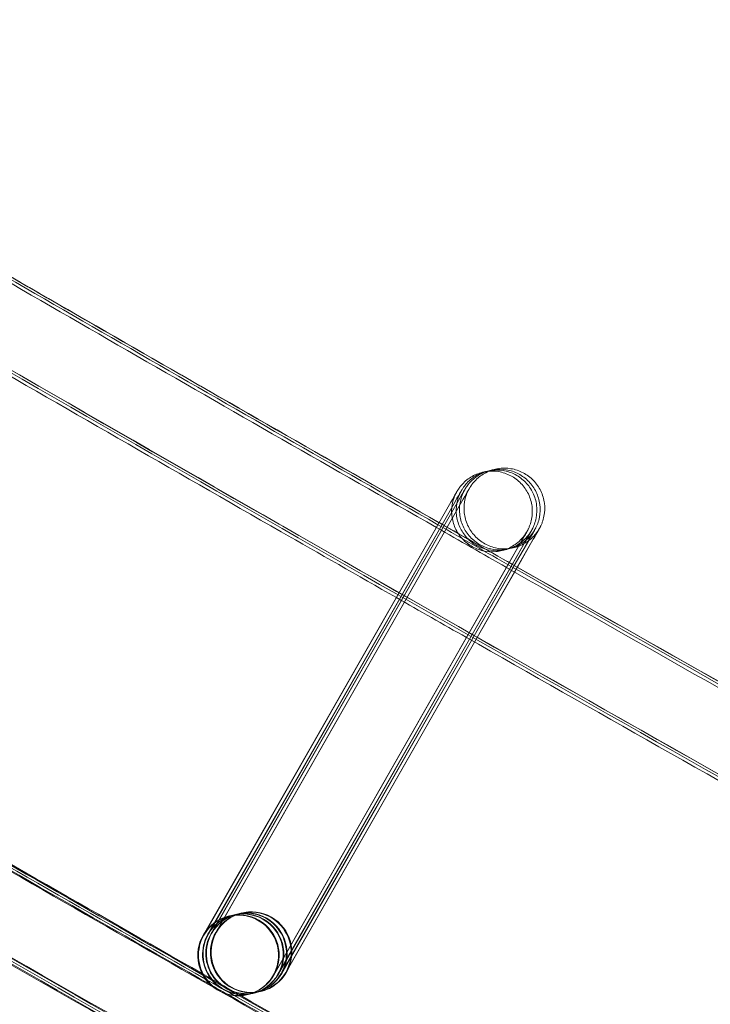
# Model space of a CAD drawing. Units: millimetres. Extents: x 923 to 18453, y 1433 to 12601.
# Drawn here: x 3535 to 3569, y 2419 to 2467 of the extents above; entities that cross this region are included whole.
import ezdxf

# ---------------------------------------------------------------- set-up
doc = ezdxf.new("R2010")
doc.units = ezdxf.units.MM

# ---------------------------------------------------------------- blocks, each defined once
blk = doc.blocks.new('A$C70eef650')
at = {"color": 0, "linetype": 'Continuous', "lineweight": 0}
for p, q in [((-7490.549, 8639.79), (-7502.792, 8618.322)), ((-7502.735, 8618.463), (-7490.55, 8639.792)), ((-7502.592, 8618.371), (-7490.323, 8639.846)), ((-7490.323, 8639.845), (-7502.565, 8618.376)), ((-7502.431, 8618.41), (-7490.163, 8639.884)), ((-7490.162, 8639.883), (-7502.405, 8618.415)), ((-7502.205, 8618.464), (-7489.936, 8639.939)), ((-7489.936, 8639.938), (-7502.178, 8618.469)), ((-7499.346, 8616.332), (-7487.077, 8637.807)), ((-7487.075, 8637.809), (-7487.788, 8636.558)), ((-7487.642, 8636.475), (-7486.85, 8637.862)), ((-7486.848, 8637.863), (-7487.561, 8636.613)), ((-7487.459, 8636.554), (-7486.69, 8637.9)), ((-7486.688, 8637.902), (-7487.401, 8636.651)), ((-7487.255, 8636.568), (-7486.463, 8637.955)), ((-7486.461, 8637.956), (-7487.25, 8636.573)), ((-7487.788, 8636.558), (-7489.769, 8633.083)), ((-7489.627, 8633.002), (-7487.642, 8636.475)), ((-7487.561, 8636.613), (-7489.622, 8632.999)), ((-7489.522, 8632.943), (-7487.459, 8636.554)), ((-7487.401, 8636.651), (-7489.517, 8632.94)), ((-7489.374, 8632.859), (-7487.255, 8636.568)), ((-7487.25, 8636.573), (-7489.369, 8632.856)), ((-7489.769, 8633.083), (-7499.317, 8616.341)), ((-7499.119, 8616.387), (-7489.627, 8633.002)), ((-7489.622, 8632.999), (-7499.091, 8616.395)), ((-7498.958, 8616.425), (-7489.522, 8632.943)), ((-7489.517, 8632.94), (-7498.93, 8616.433)), ((-7498.732, 8616.48), (-7489.374, 8632.859)), ((-7489.369, 8632.856), (-7498.703, 8616.488)), ((-7501.559, 8619.267), (-7501.549, 8619.269)), ((-7501.521, 8619.276), (-7501.322, 8619.324)), ((-7501.294, 8619.33), (-7501.162, 8619.362)), ((-7501.134, 8619.369), (-7500.935, 8619.417)), ((-7500.907, 8619.423), (-7500.897, 8619.426)), ((-7502.819, 8618.317), (-7502.735, 8618.463)), ((-7500.626, 8615.377), (-7500.615, 8615.38)), ((-7500.588, 8615.386), (-7500.389, 8615.434)), ((-7500.362, 8615.441), (-7500.228, 8615.473)), ((-7500.201, 8615.479), (-7500.002, 8615.527)), ((-7499.974, 8615.534), (-7499.967, 8615.535)), ((-7499.967, 8615.535), (-7499.964, 8615.536))]:
    blk.add_line(p, q, dxfattribs=at)
for centre, radius, start, end in [((-5284.591, 12447.056), 4059.249, 231.097157, 250.552093), ((-5279.601, 12455.98), 4819.326, 231.117627, 250.530882)]:
    blk.add_arc(centre, radius, start, end, dxfattribs=at)
for centre, major_axis, ratio, start_param, end_param in [((-7500.431, 8617.481), (0.467, -1.945), 1, -2.324901, 3.958284), ((-7500.828, 8617.386), (-1.6, -1.201), 0.999902, 1.979375, 5.120502), ((-7500.695, 8617.417), (-1.2, 1.6), 0.999902, 3.867775, 6.691763), ((-7500.668, 8617.424), (-1.6, -1.201), 0.999902, 1.979375, 5.120502), ((-7500.468, 8617.472), (-1.2, 1.6), 0.999902, 3.939528, 6.691763), ((-7500.441, 8617.478), (-1.6, -1.201), 0.999902, 1.979375, 5.120502), ((-7501.092, 8617.322), (-0.467, 1.945), 1, 0.816691357849102, 7.099876665028688), ((-7501.082, 8617.325), (-1.2, 1.6), 0.999902, 5.875072, 6.691763), ((-7501.055, 8617.331), (-1.6, -1.201), 0.999902, 1.979375, 5.120502), ((-7500.855, 8617.379), (-1.2, 1.6), 0.999902, 3.939528, 6.691763), ((-7501.082, 8617.325), (-1.2, 1.6), 0.999902, 3.550171, 5.875072), ((-7501.082, 8617.325), (-1.2, 1.6), 0.999902, 0.408578, 2.733479), ((-7501.055, 8617.331), (-1.6, -1.201), 0.999902, -1.162683, 1.155259), ((-7500.855, 8617.379), (-1.2, 1.6), 0.999902, 0.408578, 2.733479), ((-7500.828, 8617.386), (-1.6, -1.201), 0.999902, -1.162683, 1.155259), ((-7500.695, 8617.417), (-1.2, 1.6), 0.999902, 0.408578, 2.733479), ((-7500.668, 8617.424), (-1.6, -1.201), 0.999902, -1.162683, 1.155259), ((-7500.468, 8617.472), (-1.2, 1.6), 0.999902, 0.408578, 2.733479), ((-7500.441, 8617.478), (-1.6, -1.201), 0.999902, -1.162683, 1.155259), ((-7500.468, 8617.472), (-1.2, 1.6), 0.999902, 3.550171, 3.939528), ((-7500.855, 8617.379), (-1.2, 1.6), 0.999902, 3.550171, 3.939528), ((-7500.695, 8617.417), (-1.2, 1.6), 0.999902, 3.550171, 3.867775), ((-7501.082, 8617.325), (-1.2, 1.6), 0.999902, 2.733479, 3.550171), ((-7501.055, 8617.331), (-1.6, -1.201), 0.999902, 1.155259, 1.978909), ((-7500.855, 8617.379), (-1.2, 1.6), 0.999902, 2.733479, 3.550171), ((-7500.828, 8617.386), (-1.6, -1.201), 0.999902, 1.155259, 1.978909), ((-7500.695, 8617.417), (-1.2, 1.6), 0.999902, 2.733479, 3.550171), ((-7500.668, 8617.424), (-1.6, -1.201), 0.999902, 1.155259, 1.978909), ((-7500.468, 8617.472), (-1.2, 1.6), 0.999902, 2.733479, 3.550171), ((-7500.441, 8617.478), (-1.6, -1.201), 0.999902, 1.155259, 1.978909), ((-7501.055, 8617.331), (-1.6, -1.201), 0.999902, 1.978909, 1.979375), ((-7500.828, 8617.386), (-1.6, -1.201), 0.999902, 1.978909, 1.979375), ((-7500.668, 8617.424), (-1.6, -1.201), 0.999902, 1.978909, 1.979375), ((-7500.441, 8617.478), (-1.6, -1.201), 0.999902, 1.978909, 1.979375)]:
    blk.add_ellipse(centre, major_axis=major_axis, ratio=ratio, start_param=start_param, end_param=end_param, dxfattribs=at)
for points, knots in [([(-6760.259, 8301.566), (-6763.406, 8302.665), (-6766.552, 8303.768), (-6779.13, 8308.192), (-6788.552, 8311.542), (-6816.616, 8321.628), (-6835.224, 8328.457), (-6872.346, 8342.365), (-6890.861, 8349.444), (-6927.792, 8363.85), (-6946.209, 8371.177), (-6982.943, 8386.078), (-7001.261, 8393.653), (-7037.791, 8409.047), (-7056.005, 8416.867), (-7092.324, 8432.752), (-7110.431, 8440.816), (-7146.534, 8457.188), (-7164.531, 8465.495), (-7200.41, 8482.351), (-7218.293, 8490.9), (-7253.943, 8508.237), (-7271.709, 8517.025), (-7307.122, 8534.84), (-7324.769, 8543.867), (-7359.939, 8562.157), (-7377.463, 8571.421), (-7412.383, 8590.182), (-7429.781, 8599.68), (-7464.446, 8618.91), (-7481.714, 8628.641), (-7516.118, 8648.335), (-7533.253, 8658.298), (-7567.389, 8678.454), (-7584.389, 8688.646), (-7618.25, 8709.259), (-7635.111, 8719.679), (-7668.692, 8740.745), (-7685.411, 8751.392), (-7718.706, 8772.908), (-7735.281, 8783.778), (-7768.282, 8805.74), (-7784.709, 8816.833), (-7817.413, 8839.237), (-7833.689, 8850.549), (-7866.088, 8873.391), (-7882.211, 8884.922), (-7914.299, 8908.198), (-7930.266, 8919.944), (-7962.038, 8943.649), (-7977.845, 8955.609), (-8009.296, 8979.74), (-8024.94, 8991.911), (-8042.953, 9006.121), (-8045.402, 9008.057), (-8047.849, 9009.996)], [0, 0, 0, 0, 10.000006, 10.000006, 40.000179, 40.000179, 99.462951, 99.462951, 158.925054, 158.925054, 218.387157, 218.387157, 277.84926, 277.84926, 337.311363, 337.311363, 396.773466, 396.773466, 456.235569, 456.235569, 515.697672, 515.697672, 575.159775, 575.159775, 634.621878, 634.621878, 694.083981, 694.083981, 753.546084, 753.546084, 813.008187, 813.008187, 872.47029, 872.47029, 931.932393, 931.932393, 991.394496, 991.394496, 1050.856599, 1050.856599, 1110.318702, 1110.318702, 1169.780805, 1169.780805, 1229.242908, 1229.242908, 1288.705011, 1288.705011, 1348.167114, 1348.167114, 1407.629217, 1407.629217, 1467.09132, 1467.09132, 1476.457881, 1476.457881, 1476.457881, 1476.457881]), ([(-6760.237, 8301.653), (-6763.384, 8302.752), (-6766.529, 8303.855), (-6779.107, 8308.279), (-6788.529, 8311.63), (-6816.593, 8321.716), (-6835.201, 8328.546), (-6872.322, 8342.455), (-6890.836, 8349.535), (-6927.767, 8363.942), (-6946.184, 8371.27), (-6982.918, 8386.172), (-7001.235, 8393.747), (-7037.765, 8409.143), (-7055.978, 8416.964), (-7092.297, 8432.849), (-7110.404, 8440.914), (-7146.506, 8457.287), (-7164.503, 8465.595), (-7200.381, 8482.452), (-7218.265, 8491.002), (-7253.913, 8508.34), (-7271.68, 8517.129), (-7307.092, 8534.945), (-7324.738, 8543.973), (-7359.908, 8562.264), (-7377.431, 8571.528), (-7412.351, 8590.29), (-7429.749, 8599.789), (-7464.413, 8619.02), (-7481.681, 8628.752), (-7516.083, 8648.447), (-7533.219, 8658.411), (-7567.353, 8678.567), (-7584.353, 8688.76), (-7618.213, 8709.374), (-7635.075, 8719.795), (-7668.654, 8740.862), (-7685.374, 8751.509), (-7718.667, 8773.026), (-7735.242, 8783.897), (-7768.243, 8805.86), (-7784.67, 8816.953), (-7817.372, 8839.358), (-7833.648, 8850.671), (-7866.046, 8873.515), (-7882.169, 8885.045), (-7914.257, 8908.322), (-7930.223, 8920.069), (-7961.994, 8943.776), (-7977.801, 8955.736), (-8009.251, 8979.868), (-8024.895, 8992.04), (-8042.869, 9006.22), (-8045.28, 9008.126), (-8047.689, 9010.035)], [0, 0, 0, 0, 10.000006, 10.000006, 40.000179, 40.000179, 99.462951, 99.462951, 158.925054, 158.925054, 218.387157, 218.387157, 277.84926, 277.84926, 337.311363, 337.311363, 396.773466, 396.773466, 456.235569, 456.235569, 515.697672, 515.697672, 575.159775, 575.159775, 634.621878, 634.621878, 694.083981, 694.083981, 753.546084, 753.546084, 813.008187, 813.008187, 872.47029, 872.47029, 931.932393, 931.932393, 991.394496, 991.394496, 1050.856599, 1050.856599, 1110.318702, 1110.318702, 1169.780805, 1169.780805, 1229.242908, 1229.242908, 1288.705011, 1288.705011, 1348.167114, 1348.167114, 1407.629217, 1407.629217, 1467.09132, 1467.09132, 1476.311893, 1476.311893, 1476.311893, 1476.311893]), ([(-6760.421, 8301.689), (-6763.568, 8302.788), (-6766.714, 8303.891), (-6779.291, 8308.317), (-6788.713, 8311.668), (-6816.776, 8321.757), (-6835.384, 8328.589), (-6872.505, 8342.502), (-6891.019, 8349.583), (-6927.949, 8363.993), (-6946.366, 8371.323), (-6983.099, 8386.229), (-7001.415, 8393.806), (-7037.944, 8409.205), (-7056.157, 8417.027), (-7092.476, 8432.916), (-7110.582, 8440.983), (-7146.684, 8457.359), (-7164.68, 8465.669), (-7200.558, 8482.529), (-7218.44, 8491.08), (-7254.088, 8508.421), (-7271.854, 8517.212), (-7307.265, 8535.032), (-7324.912, 8544.061), (-7360.08, 8562.355), (-7377.603, 8571.621), (-7412.522, 8590.386), (-7429.919, 8599.887), (-7464.582, 8619.121), (-7481.85, 8628.855), (-7516.251, 8648.553), (-7533.386, 8658.518), (-7567.52, 8678.678), (-7584.519, 8688.872), (-7618.378, 8709.489), (-7635.239, 8719.912), (-7668.817, 8740.982), (-7685.536, 8751.631), (-7718.828, 8773.151), (-7735.402, 8784.024), (-7768.402, 8805.99), (-7784.828, 8817.084), (-7817.529, 8839.493), (-7833.805, 8850.807), (-7866.202, 8873.653), (-7882.324, 8885.186), (-7914.41, 8908.466), (-7930.375, 8920.214), (-7962.146, 8943.923), (-7977.951, 8955.885), (-8009.4, 8980.02), (-8025.043, 8992.194), (-8042.924, 9006.303), (-8045.243, 9008.136), (-8047.56, 9009.972)], [0, 0, 0, 0, 10.000006, 10.000006, 40.000179, 40.000179, 99.463979, 99.463979, 158.927109, 158.927109, 218.39024, 218.39024, 277.853371, 277.853371, 337.316502, 337.316502, 396.779633, 396.779633, 456.242763, 456.242763, 515.705894, 515.705894, 575.169025, 575.169025, 634.632156, 634.632156, 694.095287, 694.095287, 753.558417, 753.558417, 813.021548, 813.021548, 872.484679, 872.484679, 931.94781, 931.94781, 991.410941, 991.410941, 1050.874071, 1050.874071, 1110.337202, 1110.337202, 1169.800333, 1169.800333, 1229.263464, 1229.263464, 1288.726595, 1288.726595, 1348.189725, 1348.189725, 1407.652856, 1407.652856, 1467.115987, 1467.115987, 1475.984632, 1475.984632, 1475.984632, 1475.984632]), ([(-6766.648, 8277.138), (-6769.795, 8278.235), (-6772.941, 8279.337), (-6785.521, 8283.756), (-6794.945, 8287.102), (-6823.066, 8297.194), (-6841.731, 8304.034), (-6878.966, 8317.964), (-6897.537, 8325.053), (-6934.581, 8339.481), (-6953.056, 8346.819), (-6989.903, 8361.743), (-7008.277, 8369.328), (-7044.921, 8384.745), (-7063.192, 8392.576), (-7099.626, 8408.483), (-7117.79, 8416.558), (-7154.007, 8432.952), (-7172.061, 8441.271), (-7208.055, 8458.149), (-7225.996, 8466.709), (-7261.761, 8484.069), (-7279.585, 8492.869), (-7315.113, 8510.707), (-7332.818, 8519.745), (-7368.104, 8538.058), (-7385.686, 8547.333), (-7420.723, 8566.117), (-7438.179, 8575.627), (-7472.96, 8594.88), (-7490.287, 8604.624), (-7524.807, 8624.342), (-7542.002, 8634.316), (-7576.255, 8654.496), (-7593.314, 8664.7), (-7627.293, 8685.337), (-7644.213, 8695.77), (-7677.912, 8716.861), (-7694.692, 8727.519), (-7728.105, 8749.06), (-7744.739, 8759.943), (-7777.86, 8781.931), (-7794.348, 8793.036), (-7827.171, 8815.465), (-7843.508, 8826.79), (-7876.027, 8849.658), (-7892.21, 8861.202), (-7924.42, 8884.504), (-7940.447, 8896.263), (-7972.341, 8919.995), (-7988.209, 8931.969), (-8019.782, 8956.127), (-8035.487, 8968.312), (-8055.169, 8983.794), (-8059.222, 8986.994), (-8063.27, 8990.201)], [0, 0, 0, 0, 10.000006, 10.000006, 40.000177, 40.000177, 99.633166, 99.633166, 159.265487, 159.265487, 218.897808, 218.897808, 278.530129, 278.530129, 338.16245, 338.16245, 397.79477, 397.79477, 457.427091, 457.427091, 517.059412, 517.059412, 576.691733, 576.691733, 636.324054, 636.324054, 695.956375, 695.956375, 755.588696, 755.588696, 815.221017, 815.221017, 874.853337, 874.853337, 934.485658, 934.485658, 994.117979, 994.117979, 1053.7503, 1053.7503, 1113.382621, 1113.382621, 1173.014942, 1173.014942, 1232.647263, 1232.647263, 1292.279584, 1292.279584, 1351.911905, 1351.911905, 1411.544225, 1411.544225, 1471.176546, 1471.176546, 1486.668827, 1486.668827, 1486.668827, 1486.668827]), ([(-6766.702, 8276.929), (-6769.85, 8278.026), (-6772.996, 8279.127), (-6785.576, 8283.545), (-6795, 8286.891), (-6823.122, 8296.981), (-6841.788, 8303.819), (-6879.024, 8317.746), (-6897.595, 8324.834), (-6934.641, 8339.259), (-6953.116, 8346.596), (-6989.964, 8361.516), (-7008.339, 8369.1), (-7044.984, 8384.514), (-7063.256, 8392.344), (-7099.691, 8408.247), (-7117.856, 8416.322), (-7154.074, 8432.713), (-7172.129, 8441.03), (-7208.124, 8457.905), (-7226.066, 8466.464), (-7261.832, 8483.821), (-7279.657, 8492.619), (-7315.186, 8510.454), (-7332.892, 8519.491), (-7368.179, 8537.801), (-7385.762, 8547.075), (-7420.8, 8565.857), (-7438.257, 8575.365), (-7473.04, 8594.616), (-7490.368, 8604.358), (-7524.89, 8624.073), (-7542.085, 8634.046), (-7576.339, 8654.223), (-7593.399, 8664.426), (-7627.38, 8685.06), (-7644.301, 8695.491), (-7678.002, 8716.58), (-7694.782, 8727.237), (-7728.197, 8748.775), (-7744.832, 8759.657), (-7777.955, 8781.642), (-7794.443, 8792.745), (-7827.268, 8815.172), (-7843.606, 8826.496), (-7876.127, 8849.362), (-7892.311, 8860.904), (-7924.522, 8884.203), (-7940.55, 8895.961), (-7972.446, 8919.691), (-7988.315, 8931.663), (-8019.89, 8955.819), (-8035.597, 8968.003), (-8055.372, 8983.556), (-8059.517, 8986.828), (-8063.657, 8990.108)], [0, 0, 0, 0, 10.000006, 10.000006, 40.000177, 40.000177, 99.633166, 99.633166, 159.265487, 159.265487, 218.897808, 218.897808, 278.530129, 278.530129, 338.16245, 338.16245, 397.79477, 397.79477, 457.427091, 457.427091, 517.059412, 517.059412, 576.691733, 576.691733, 636.324054, 636.324054, 695.956375, 695.956375, 755.588696, 755.588696, 815.221017, 815.221017, 874.853337, 874.853337, 934.485658, 934.485658, 994.117979, 994.117979, 1053.7503, 1053.7503, 1113.382621, 1113.382621, 1173.014942, 1173.014942, 1232.647263, 1232.647263, 1292.279584, 1292.279584, 1351.911905, 1351.911905, 1411.544225, 1411.544225, 1471.176546, 1471.176546, 1487.020992, 1487.020992, 1487.020992, 1487.020992]), ([(-6766.679, 8277.015), (-6769.827, 8278.113), (-6772.973, 8279.214), (-6785.553, 8283.632), (-6794.977, 8286.978), (-6823.099, 8297.069), (-6841.764, 8303.908), (-6879, 8317.836), (-6897.571, 8324.925), (-6934.616, 8339.351), (-6953.091, 8346.689), (-6989.939, 8361.61), (-7008.313, 8369.195), (-7044.958, 8384.61), (-7063.229, 8392.44), (-7099.664, 8408.345), (-7117.828, 8416.42), (-7154.046, 8432.812), (-7172.101, 8441.13), (-7208.096, 8458.006), (-7226.037, 8466.565), (-7261.802, 8483.923), (-7279.627, 8492.723), (-7315.156, 8510.559), (-7332.861, 8519.596), (-7368.148, 8537.908), (-7385.73, 8547.182), (-7420.768, 8565.965), (-7438.224, 8575.474), (-7473.007, 8594.725), (-7490.334, 8604.468), (-7524.856, 8624.184), (-7542.05, 8634.158), (-7576.304, 8654.336), (-7593.364, 8664.54), (-7627.344, 8685.175), (-7644.265, 8695.607), (-7677.965, 8716.696), (-7694.744, 8727.354), (-7728.159, 8748.894), (-7744.794, 8759.776), (-7777.916, 8781.761), (-7794.404, 8792.866), (-7827.228, 8815.294), (-7843.565, 8826.618), (-7876.085, 8849.485), (-7892.269, 8861.027), (-7924.48, 8884.328), (-7940.507, 8896.087), (-7972.403, 8919.817), (-7988.271, 8931.79), (-8019.845, 8955.946), (-8035.551, 8968.131), (-8055.288, 8983.655), (-8059.395, 8986.897), (-8063.497, 8990.147)], [0, 0, 0, 0, 10.000006, 10.000006, 40.000177, 40.000177, 99.633166, 99.633166, 159.265487, 159.265487, 218.897808, 218.897808, 278.530129, 278.530129, 338.16245, 338.16245, 397.79477, 397.79477, 457.427091, 457.427091, 517.059412, 517.059412, 576.691733, 576.691733, 636.324054, 636.324054, 695.956375, 695.956375, 755.588696, 755.588696, 815.221017, 815.221017, 874.853337, 874.853337, 934.485658, 934.485658, 994.117979, 994.117979, 1053.7503, 1053.7503, 1113.382621, 1113.382621, 1173.014942, 1173.014942, 1232.647263, 1232.647263, 1292.279584, 1292.279584, 1351.911905, 1351.911905, 1411.544225, 1411.544225, 1471.176546, 1471.176546, 1486.875009, 1486.875009, 1486.875009, 1486.875009]), ([(-6766.657, 8277.102), (-6769.804, 8278.2), (-6772.95, 8279.301), (-6785.53, 8283.72), (-6794.954, 8287.066), (-6823.076, 8297.158), (-6841.741, 8303.997), (-6878.976, 8317.926), (-6897.547, 8325.016), (-6934.591, 8339.443), (-6953.066, 8346.781), (-6989.914, 8361.704), (-7008.288, 8369.289), (-7044.932, 8384.705), (-7063.203, 8392.536), (-7099.637, 8408.442), (-7117.801, 8416.518), (-7154.019, 8432.911), (-7172.073, 8441.23), (-7208.067, 8458.107), (-7226.008, 8466.667), (-7261.773, 8484.026), (-7279.597, 8492.826), (-7315.126, 8510.663), (-7332.831, 8519.702), (-7368.117, 8538.014), (-7385.699, 8547.289), (-7420.736, 8566.073), (-7438.192, 8575.583), (-7472.974, 8594.835), (-7490.301, 8604.578), (-7524.821, 8624.296), (-7542.016, 8634.27), (-7576.269, 8654.449), (-7593.328, 8664.653), (-7627.308, 8685.29), (-7644.228, 8695.722), (-7677.928, 8716.813), (-7694.707, 8727.471), (-7728.12, 8749.012), (-7744.755, 8759.894), (-7777.877, 8781.881), (-7794.364, 8792.986), (-7827.187, 8815.415), (-7843.524, 8826.74), (-7876.044, 8849.608), (-7892.227, 8861.151), (-7924.437, 8884.453), (-7940.464, 8896.212), (-7972.359, 8919.943), (-7988.227, 8931.917), (-8019.8, 8956.074), (-8035.506, 8968.259), (-8055.204, 8983.754), (-8059.273, 8986.966), (-8063.336, 8990.185)], [0, 0, 0, 0, 10.000006, 10.000006, 40.000177, 40.000177, 99.633166, 99.633166, 159.265487, 159.265487, 218.897808, 218.897808, 278.530129, 278.530129, 338.16245, 338.16245, 397.79477, 397.79477, 457.427091, 457.427091, 517.059412, 517.059412, 576.691733, 576.691733, 636.324054, 636.324054, 695.956375, 695.956375, 755.588696, 755.588696, 815.221017, 815.221017, 874.853337, 874.853337, 934.485658, 934.485658, 994.117979, 994.117979, 1053.7503, 1053.7503, 1113.382621, 1113.382621, 1173.014942, 1173.014942, 1232.647263, 1232.647263, 1292.279584, 1292.279584, 1351.911905, 1351.911905, 1411.544225, 1411.544225, 1471.176546, 1471.176546, 1486.729026, 1486.729026, 1486.729026, 1486.729026]), ([(-6776.875, 8280.451), (-6786.068, 8283.681), (-6795.251, 8286.941), (-6823.132, 8296.944), (-6841.797, 8303.783), (-6879.034, 8317.709), (-6897.605, 8324.797), (-6934.651, 8339.221), (-6953.126, 8346.558), (-6989.975, 8361.478), (-7008.35, 8369.061), (-7044.995, 8384.474), (-7063.267, 8392.304), (-7099.702, 8408.207), (-7117.867, 8416.281), (-7154.086, 8432.672), (-7172.14, 8440.989), (-7208.136, 8457.864), (-7226.078, 8466.422), (-7261.844, 8483.778), (-7279.669, 8492.577), (-7315.199, 8510.411), (-7332.904, 8519.448), (-7368.192, 8537.757), (-7385.775, 8547.031), (-7420.813, 8565.812), (-7438.27, 8575.321), (-7473.054, 8594.57), (-7490.381, 8604.312), (-7524.904, 8624.027), (-7542.099, 8634), (-7576.354, 8654.176), (-7593.414, 8664.379), (-7627.395, 8685.013), (-7644.316, 8695.444), (-7678.017, 8716.532), (-7694.797, 8727.189), (-7728.212, 8748.727), (-7744.848, 8759.608), (-7777.971, 8781.592), (-7794.459, 8792.696), (-7827.285, 8815.122), (-7843.622, 8826.446), (-7876.144, 8849.311), (-7892.328, 8860.853), (-7924.54, 8884.152), (-7940.568, 8895.91), (-7972.464, 8919.639), (-7988.333, 8931.611), (-8019.908, 8955.766), (-8035.615, 8967.95), (-8052.294, 8981.067), (-8053.348, 8981.897), (-8054.401, 8982.727)], [10.768554, 10.768554, 10.768554, 10.768554, 40.000177, 40.000177, 99.633166, 99.633166, 159.265487, 159.265487, 218.897808, 218.897808, 278.530129, 278.530129, 338.16245, 338.16245, 397.79477, 397.79477, 457.427091, 457.427091, 517.059412, 517.059412, 576.691733, 576.691733, 636.324054, 636.324054, 695.956375, 695.956375, 755.588696, 755.588696, 815.221017, 815.221017, 874.853338, 874.853338, 934.485658, 934.485658, 994.117979, 994.117979, 1053.7503, 1053.7503, 1113.382621, 1113.382621, 1173.014942, 1173.014942, 1232.647263, 1232.647263, 1292.279584, 1292.279584, 1351.911905, 1351.911905, 1411.544225, 1411.544225, 1471.176546, 1471.176546, 1475.200646, 1475.200646, 1475.200646, 1475.200646]), ([(-7529.23, 8660.445), (-7526.769, 8659.009), (-7524.306, 8657.575), (-7511.674, 8650.235), (-7501.481, 8644.367), (-7491.265, 8638.54)], [625.804009, 625.804009, 625.804009, 625.804009, 634.352739, 634.352739, 669.635135, 669.635135, 669.635135, 669.635135]), ([(-7529.003, 8660.5), (-7526.542, 8659.063), (-7524.08, 8657.629), (-7511.496, 8650.318), (-7501.353, 8644.478), (-7491.186, 8638.678)], [625.804009, 625.804009, 625.804009, 625.804009, 634.352739, 634.352739, 669.465305, 669.465305, 669.465305, 669.465305]), ([(-7528.843, 8660.538), (-7526.382, 8659.102), (-7523.919, 8657.668), (-7511.37, 8650.376), (-7501.262, 8644.556), (-7491.13, 8638.776)], [625.804009, 625.804009, 625.804009, 625.804009, 634.352739, 634.352739, 669.345061, 669.345061, 669.345061, 669.345061]), ([(-7528.693, 8660.461), (-7526.237, 8659.027), (-7523.779, 8657.596), (-7511.278, 8650.332), (-7501.214, 8644.537), (-7491.127, 8638.782)], [625.829517, 625.829517, 625.829517, 625.829517, 634.363021, 634.363021, 669.202386, 669.202386, 669.202386, 669.202386]), ([(-7493.249, 8635.066), (-7495.155, 8636.153), (-7497.06, 8637.242), (-7509.752, 8644.507), (-7520.515, 8650.728), (-7531.251, 8656.994)], [806.426946, 806.426946, 806.426946, 806.426946, 813.008187, 813.008187, 850.301164, 850.301164, 850.301164, 850.301164]), ([(-7490.55, 8639.792), (-7490.435, 8639.992), (-7490.349, 8640.143), (-7490.274, 8640.275), (-7490.257, 8640.304), (-7490.244, 8640.327), (-7490.242, 8640.33), (-7490.236, 8640.34), (-7490.234, 8640.344), (-7490.228, 8640.354), (-7490.227, 8640.356), (-7490.223, 8640.363), (-7490.221, 8640.366), (-7490.214, 8640.377), (-7490.209, 8640.386), (-7490.192, 8640.412), (-7490.181, 8640.43), (-7490.151, 8640.474), (-7490.133, 8640.5), (-7490.057, 8640.603), (-7489.994, 8640.676), (-7489.782, 8640.89), (-7489.611, 8641.016), (-7489.239, 8641.209), (-7489.032, 8641.277), (-7488.612, 8641.344), (-7488.394, 8641.343), (-7487.975, 8641.275), (-7487.768, 8641.206), (-7487.392, 8641.009), (-7487.217, 8640.879), (-7486.922, 8640.573), (-7486.797, 8640.395), (-7486.613, 8640.012), (-7486.551, 8639.803), (-7486.496, 8639.382), (-7486.503, 8639.164), (-7486.563, 8638.852), (-7486.592, 8638.75), (-7486.646, 8638.602), (-7486.666, 8638.553), (-7486.696, 8638.487), (-7486.704, 8638.469), (-7486.72, 8638.438), (-7486.726, 8638.425), (-7486.736, 8638.407), (-7486.738, 8638.401), (-7486.743, 8638.392), (-7486.745, 8638.388), (-7486.749, 8638.381), (-7486.751, 8638.378), (-7486.755, 8638.37), (-7486.757, 8638.366), (-7486.762, 8638.358), (-7486.763, 8638.356), (-7486.767, 8638.349), (-7486.769, 8638.346), (-7486.777, 8638.332), (-7486.784, 8638.319), (-7486.825, 8638.248), (-7486.881, 8638.149), (-7486.995, 8637.949), (-7487.033, 8637.883), (-7487.075, 8637.809)], [0, 0, 0, 0, 1.299214, 1.299214, 1.933528, 1.933528, 2.113496, 2.113496, 2.181049, 2.181049, 2.200802, 2.200802, 2.21695, 2.21695, 2.249682, 2.249682, 2.314361, 2.314361, 2.409772, 2.409772, 2.6965, 2.6965, 3.316791, 3.316791, 3.95442, 3.95442, 4.591678, 4.591678, 5.228951, 5.228951, 5.866224, 5.866224, 6.503497, 6.503497, 7.14077, 7.14077, 7.778042, 7.778042, 8.093561, 8.093561, 8.252094, 8.252094, 8.311522, 8.311522, 8.356191, 8.356191, 8.375631, 8.375631, 8.391754, 8.391754, 8.407903, 8.407903, 8.440458, 8.440458, 8.504925, 8.504925, 8.62901, 8.62901, 9.001318, 9.001318, 10.12846, 10.12846, 10.605099, 10.605099, 10.605099, 10.605099]), ([(-7490.323, 8639.846), (-7490.209, 8640.047), (-7490.123, 8640.197), (-7490.047, 8640.329), (-7490.031, 8640.358), (-7490.017, 8640.381), (-7490.015, 8640.385), (-7490.009, 8640.395), (-7490.008, 8640.398), (-7490.002, 8640.408), (-7490, 8640.411), (-7489.996, 8640.417), (-7489.994, 8640.42), (-7489.988, 8640.431), (-7489.982, 8640.44), (-7489.966, 8640.466), (-7489.954, 8640.485), (-7489.925, 8640.529), (-7489.906, 8640.555), (-7489.83, 8640.657), (-7489.768, 8640.73), (-7489.555, 8640.945), (-7489.384, 8641.07), (-7489.092, 8641.222), (-7488.977, 8641.268), (-7488.859, 8641.304)], [0, 0, 0, 0, 1.299214, 1.299214, 1.933528, 1.933528, 2.113496, 2.113496, 2.181049, 2.181049, 2.200802, 2.200802, 2.21695, 2.21695, 2.249682, 2.249682, 2.314361, 2.314361, 2.409772, 2.409772, 2.6965, 2.6965, 3.316791, 3.316791, 3.684102, 3.684102, 3.684102, 3.684102]), ([(-7490.163, 8639.884), (-7490.048, 8640.085), (-7489.962, 8640.235), (-7489.886, 8640.368), (-7489.87, 8640.396), (-7489.857, 8640.42), (-7489.855, 8640.423), (-7489.849, 8640.433), (-7489.847, 8640.436), (-7489.841, 8640.447), (-7489.839, 8640.449), (-7489.836, 8640.456), (-7489.834, 8640.459), (-7489.827, 8640.47), (-7489.822, 8640.479), (-7489.805, 8640.505), (-7489.794, 8640.523), (-7489.764, 8640.567), (-7489.746, 8640.593), (-7489.67, 8640.696), (-7489.607, 8640.769), (-7489.394, 8640.983), (-7489.224, 8641.109), (-7488.922, 8641.265), (-7488.796, 8641.315), (-7488.666, 8641.352)], [0, 0, 0, 0, 1.299214, 1.299214, 1.933528, 1.933528, 2.113496, 2.113496, 2.181049, 2.181049, 2.200802, 2.200802, 2.21695, 2.21695, 2.249682, 2.249682, 2.314361, 2.314361, 2.409772, 2.409772, 2.6965, 2.6965, 3.316791, 3.316791, 3.717963, 3.717963, 3.717963, 3.717963]), ([(-7489.936, 8639.939), (-7489.822, 8640.14), (-7489.736, 8640.29), (-7489.66, 8640.422), (-7489.644, 8640.451), (-7489.63, 8640.474), (-7489.628, 8640.477), (-7489.622, 8640.488), (-7489.62, 8640.491), (-7489.614, 8640.501), (-7489.613, 8640.504), (-7489.609, 8640.51), (-7489.607, 8640.513), (-7489.6, 8640.524), (-7489.595, 8640.533), (-7489.579, 8640.559), (-7489.567, 8640.578), (-7489.537, 8640.622), (-7489.519, 8640.648), (-7489.443, 8640.75), (-7489.381, 8640.823), (-7489.168, 8641.038), (-7488.997, 8641.163), (-7488.705, 8641.315), (-7488.59, 8641.361), (-7488.472, 8641.397)], [0, 0, 0, 0, 1.299214, 1.299214, 1.933528, 1.933528, 2.113496, 2.113496, 2.181049, 2.181049, 2.200802, 2.200802, 2.21695, 2.21695, 2.249682, 2.249682, 2.314361, 2.314361, 2.409772, 2.409772, 2.6965, 2.6965, 3.316791, 3.316791, 3.684102, 3.684102, 3.684102, 3.684102]), ([(-7488.859, 8641.304), (-7488.773, 8641.33), (-7488.684, 8641.351), (-7488.385, 8641.398), (-7488.168, 8641.398), (-7487.748, 8641.329), (-7487.542, 8641.26), (-7487.165, 8641.063), (-7486.991, 8640.933), (-7486.695, 8640.628), (-7486.571, 8640.449), (-7486.386, 8640.066), (-7486.324, 8639.857), (-7486.27, 8639.436), (-7486.276, 8639.218), (-7486.337, 8638.906), (-7486.365, 8638.804), (-7486.419, 8638.656), (-7486.439, 8638.607), (-7486.469, 8638.541), (-7486.478, 8638.523), (-7486.493, 8638.492), (-7486.5, 8638.479), (-7486.509, 8638.461), (-7486.512, 8638.456), (-7486.517, 8638.447), (-7486.519, 8638.443), (-7486.523, 8638.436), (-7486.524, 8638.432), (-7486.529, 8638.424), (-7486.531, 8638.421), (-7486.535, 8638.413), (-7486.537, 8638.41), (-7486.541, 8638.403), (-7486.542, 8638.4), (-7486.55, 8638.386), (-7486.557, 8638.374), (-7486.598, 8638.302), (-7486.654, 8638.203), (-7486.768, 8638.004), (-7486.806, 8637.937), (-7486.848, 8637.863)], [3.684102, 3.684102, 3.684102, 3.684102, 3.95442, 3.95442, 4.591678, 4.591678, 5.228951, 5.228951, 5.866224, 5.866224, 6.503497, 6.503497, 7.14077, 7.14077, 7.778042, 7.778042, 8.093561, 8.093561, 8.252094, 8.252094, 8.311522, 8.311522, 8.356191, 8.356191, 8.375631, 8.375631, 8.391754, 8.391754, 8.407903, 8.407903, 8.440458, 8.440458, 8.504925, 8.504925, 8.62901, 8.62901, 9.001318, 9.001318, 10.12846, 10.12846, 10.605099, 10.605099, 10.605099, 10.605099]), ([(-7488.666, 8641.352), (-7488.59, 8641.374), (-7488.512, 8641.391), (-7488.225, 8641.437), (-7488.007, 8641.436), (-7487.588, 8641.368), (-7487.381, 8641.299), (-7487.005, 8641.102), (-7486.83, 8640.971), (-7486.535, 8640.666), (-7486.41, 8640.487), (-7486.226, 8640.105), (-7486.164, 8639.896), (-7486.109, 8639.475), (-7486.116, 8639.257), (-7486.176, 8638.945), (-7486.204, 8638.843), (-7486.258, 8638.695), (-7486.279, 8638.646), (-7486.309, 8638.58), (-7486.317, 8638.562), (-7486.332, 8638.531), (-7486.339, 8638.518), (-7486.348, 8638.5), (-7486.351, 8638.494), (-7486.356, 8638.485), (-7486.358, 8638.481), (-7486.362, 8638.474), (-7486.364, 8638.471), (-7486.368, 8638.463), (-7486.37, 8638.459), (-7486.375, 8638.451), (-7486.376, 8638.448), (-7486.38, 8638.441), (-7486.382, 8638.438), (-7486.39, 8638.425), (-7486.397, 8638.412), (-7486.437, 8638.341), (-7486.494, 8638.242), (-7486.607, 8638.042), (-7486.646, 8637.976), (-7486.688, 8637.902)], [3.717963, 3.717963, 3.717963, 3.717963, 3.95442, 3.95442, 4.591678, 4.591678, 5.228951, 5.228951, 5.866224, 5.866224, 6.503497, 6.503497, 7.14077, 7.14077, 7.778042, 7.778042, 8.093561, 8.093561, 8.252094, 8.252094, 8.311522, 8.311522, 8.356191, 8.356191, 8.375631, 8.375631, 8.391754, 8.391754, 8.407903, 8.407903, 8.440458, 8.440458, 8.504925, 8.504925, 8.62901, 8.62901, 9.001318, 9.001318, 10.12846, 10.12846, 10.605099, 10.605099, 10.605099, 10.605099]), ([(-7488.472, 8641.397), (-7488.385, 8641.423), (-7488.297, 8641.443), (-7487.998, 8641.491), (-7487.78, 8641.491), (-7487.361, 8641.422), (-7487.154, 8641.353), (-7486.778, 8641.156), (-7486.603, 8641.026), (-7486.308, 8640.721), (-7486.183, 8640.542), (-7485.999, 8640.159), (-7485.937, 8639.95), (-7485.882, 8639.529), (-7485.889, 8639.311), (-7485.95, 8638.999), (-7485.978, 8638.897), (-7486.032, 8638.749), (-7486.052, 8638.7), (-7486.082, 8638.634), (-7486.091, 8638.616), (-7486.106, 8638.585), (-7486.112, 8638.572), (-7486.122, 8638.554), (-7486.125, 8638.549), (-7486.129, 8638.539), (-7486.132, 8638.535), (-7486.135, 8638.528), (-7486.137, 8638.525), (-7486.142, 8638.517), (-7486.144, 8638.514), (-7486.148, 8638.505), (-7486.15, 8638.503), (-7486.153, 8638.496), (-7486.155, 8638.493), (-7486.163, 8638.479), (-7486.17, 8638.467), (-7486.211, 8638.395), (-7486.267, 8638.296), (-7486.381, 8638.097), (-7486.419, 8638.03), (-7486.461, 8637.956)], [3.684102, 3.684102, 3.684102, 3.684102, 3.95442, 3.95442, 4.591678, 4.591678, 5.228951, 5.228951, 5.866224, 5.866224, 6.503497, 6.503497, 7.14077, 7.14077, 7.778042, 7.778042, 8.093561, 8.093561, 8.252094, 8.252094, 8.311522, 8.311522, 8.356191, 8.356191, 8.375631, 8.375631, 8.391754, 8.391754, 8.407903, 8.407903, 8.440458, 8.440458, 8.504925, 8.504925, 8.62901, 8.62901, 9.001318, 9.001318, 10.12846, 10.12846, 10.605099, 10.605099, 10.605099, 10.605099]), ([(-7490.549, 8639.79), (-7490.435, 8639.99), (-7490.35, 8640.14), (-7490.276, 8640.27), (-7490.26, 8640.299), (-7490.252, 8640.312), (-7490.251, 8640.314), (-7490.251, 8640.314), (-7490.251, 8640.314), (-7490.252, 8640.313), (-7490.252, 8640.313), (-7490.26, 8640.299), (-7490.261, 8640.296), (-7490.265, 8640.289), (-7490.267, 8640.285), (-7490.273, 8640.274), (-7490.278, 8640.265), (-7490.292, 8640.237), (-7490.302, 8640.218), (-7490.325, 8640.169), (-7490.339, 8640.139), (-7490.39, 8640.016), (-7490.422, 8639.921), (-7490.497, 8639.623), (-7490.516, 8639.411), (-7490.489, 8638.992), (-7490.44, 8638.779), (-7490.28, 8638.386), (-7490.167, 8638.199), (-7489.891, 8637.876), (-7489.725, 8637.735), (-7489.362, 8637.515), (-7489.16, 8637.433), (-7488.746, 8637.338), (-7488.528, 8637.324), (-7488.105, 8637.365), (-7487.895, 8637.42), (-7487.506, 8637.591), (-7487.323, 8637.709), (-7487.088, 8637.922), (-7487.015, 8637.999), (-7486.916, 8638.122), (-7486.884, 8638.165), (-7486.844, 8638.224), (-7486.833, 8638.24), (-7486.816, 8638.267), (-7486.809, 8638.279), (-7486.8, 8638.293), (-7486.798, 8638.297), (-7486.793, 8638.304), (-7486.791, 8638.307), (-7486.786, 8638.316), (-7486.784, 8638.319), (-7486.78, 8638.327), (-7486.779, 8638.329), (-7486.778, 8638.331), (-7486.777, 8638.331), (-7486.777, 8638.331)], [0, 0, 0, 0, 1.295118, 1.295118, 1.922258, 1.922258, 2.042863, 2.042863, 2.0658, 2.0658, 2.174067, 2.174067, 2.196254, 2.196254, 2.212363, 2.212363, 2.244966, 2.244966, 2.309382, 2.309382, 2.408783, 2.408783, 2.707558, 2.707558, 3.33112, 3.33112, 3.968672, 3.968672, 4.605933, 4.605933, 5.243206, 5.243206, 5.880479, 5.880479, 6.517751, 6.517751, 7.155024, 7.155024, 7.792296, 7.792296, 8.107808, 8.107808, 8.265965, 8.265965, 8.323914, 8.323914, 8.364317, 8.364317, 8.380376, 8.380376, 8.396484, 8.396484, 8.429123, 8.429123, 8.493612, 8.493612, 8.548446, 8.548446, 8.548446, 8.548446]), ([(-7490.323, 8639.845), (-7490.209, 8640.045), (-7490.123, 8640.195), (-7490.05, 8640.324), (-7490.033, 8640.354), (-7490.025, 8640.367), (-7490.025, 8640.368), (-7490.025, 8640.368), (-7490.025, 8640.368), (-7490.025, 8640.367), (-7490.025, 8640.367), (-7490.033, 8640.353), (-7490.035, 8640.35), (-7490.038, 8640.343), (-7490.04, 8640.34), (-7490.046, 8640.328), (-7490.051, 8640.319), (-7490.065, 8640.292), (-7490.075, 8640.272), (-7490.099, 8640.223), (-7490.112, 8640.193), (-7490.163, 8640.071), (-7490.195, 8639.976), (-7490.27, 8639.678), (-7490.29, 8639.466), (-7490.262, 8639.046), (-7490.213, 8638.834), (-7490.053, 8638.44), (-7489.94, 8638.254), (-7489.665, 8637.931), (-7489.499, 8637.789), (-7489.135, 8637.569), (-7488.933, 8637.487), (-7488.519, 8637.393), (-7488.302, 8637.379), (-7487.879, 8637.419), (-7487.668, 8637.474), (-7487.279, 8637.645), (-7487.096, 8637.764), (-7486.861, 8637.977), (-7486.788, 8638.054), (-7486.689, 8638.177), (-7486.658, 8638.219), (-7486.617, 8638.278), (-7486.607, 8638.295), (-7486.589, 8638.322), (-7486.582, 8638.333), (-7486.573, 8638.347), (-7486.571, 8638.351), (-7486.567, 8638.358), (-7486.565, 8638.362), (-7486.56, 8638.37), (-7486.558, 8638.374), (-7486.553, 8638.381), (-7486.552, 8638.383), (-7486.551, 8638.385), (-7486.551, 8638.385), (-7486.551, 8638.385)], [0, 0, 0, 0, 1.295118, 1.295118, 1.922258, 1.922258, 2.042863, 2.042863, 2.0658, 2.0658, 2.174067, 2.174067, 2.196254, 2.196254, 2.212363, 2.212363, 2.244966, 2.244966, 2.309382, 2.309382, 2.408783, 2.408783, 2.707558, 2.707558, 3.33112, 3.33112, 3.968672, 3.968672, 4.605933, 4.605933, 5.243206, 5.243206, 5.880479, 5.880479, 6.517751, 6.517751, 7.155024, 7.155024, 7.792296, 7.792296, 8.107808, 8.107808, 8.265965, 8.265965, 8.323914, 8.323914, 8.364317, 8.364317, 8.380376, 8.380376, 8.396484, 8.396484, 8.429123, 8.429123, 8.493612, 8.493612, 8.548446, 8.548446, 8.548446, 8.548446]), ([(-7490.162, 8639.883), (-7490.048, 8640.083), (-7489.963, 8640.233), (-7489.889, 8640.363), (-7489.872, 8640.392), (-7489.865, 8640.405), (-7489.864, 8640.407), (-7489.864, 8640.407), (-7489.864, 8640.407), (-7489.865, 8640.406), (-7489.865, 8640.406), (-7489.872, 8640.392), (-7489.874, 8640.389), (-7489.878, 8640.382), (-7489.88, 8640.378), (-7489.886, 8640.367), (-7489.891, 8640.358), (-7489.905, 8640.33), (-7489.915, 8640.311), (-7489.938, 8640.262), (-7489.952, 8640.232), (-7490.003, 8640.109), (-7490.035, 8640.014), (-7490.11, 8639.716), (-7490.129, 8639.504), (-7490.102, 8639.085), (-7490.053, 8638.872), (-7489.893, 8638.479), (-7489.78, 8638.292), (-7489.504, 8637.969), (-7489.338, 8637.828), (-7488.975, 8637.608), (-7488.773, 8637.526), (-7488.359, 8637.431), (-7488.141, 8637.417), (-7487.718, 8637.457), (-7487.508, 8637.512), (-7487.119, 8637.684), (-7486.936, 8637.802), (-7486.7, 8638.015), (-7486.628, 8638.092), (-7486.529, 8638.215), (-7486.497, 8638.258), (-7486.457, 8638.317), (-7486.446, 8638.333), (-7486.429, 8638.36), (-7486.422, 8638.371), (-7486.413, 8638.386), (-7486.41, 8638.39), (-7486.406, 8638.397), (-7486.404, 8638.4), (-7486.399, 8638.409), (-7486.397, 8638.412), (-7486.393, 8638.42), (-7486.392, 8638.422), (-7486.39, 8638.424), (-7486.39, 8638.424), (-7486.39, 8638.424)], [0, 0, 0, 0, 1.295118, 1.295118, 1.922258, 1.922258, 2.042863, 2.042863, 2.0658, 2.0658, 2.174067, 2.174067, 2.196254, 2.196254, 2.212363, 2.212363, 2.244966, 2.244966, 2.309382, 2.309382, 2.408783, 2.408783, 2.707558, 2.707558, 3.33112, 3.33112, 3.968672, 3.968672, 4.605933, 4.605933, 5.243206, 5.243206, 5.880479, 5.880479, 6.517751, 6.517751, 7.155024, 7.155024, 7.792296, 7.792296, 8.107808, 8.107808, 8.265965, 8.265965, 8.323914, 8.323914, 8.364317, 8.364317, 8.380376, 8.380376, 8.396484, 8.396484, 8.429123, 8.429123, 8.493612, 8.493612, 8.548446, 8.548446, 8.548446, 8.548446]), ([(-7489.936, 8639.938), (-7489.822, 8640.138), (-7489.736, 8640.287), (-7489.662, 8640.417), (-7489.646, 8640.446), (-7489.638, 8640.46), (-7489.637, 8640.461), (-7489.637, 8640.461), (-7489.638, 8640.461), (-7489.638, 8640.46), (-7489.638, 8640.46), (-7489.646, 8640.446), (-7489.647, 8640.443), (-7489.651, 8640.436), (-7489.653, 8640.433), (-7489.659, 8640.421), (-7489.664, 8640.412), (-7489.678, 8640.385), (-7489.688, 8640.365), (-7489.711, 8640.316), (-7489.725, 8640.286), (-7489.776, 8640.164), (-7489.808, 8640.069), (-7489.883, 8639.771), (-7489.903, 8639.558), (-7489.875, 8639.139), (-7489.826, 8638.927), (-7489.666, 8638.533), (-7489.553, 8638.347), (-7489.277, 8638.023), (-7489.111, 8637.882), (-7488.748, 8637.662), (-7488.546, 8637.58), (-7488.132, 8637.486), (-7487.915, 8637.471), (-7487.492, 8637.512), (-7487.281, 8637.567), (-7486.892, 8637.738), (-7486.709, 8637.857), (-7486.474, 8638.07), (-7486.401, 8638.147), (-7486.302, 8638.27), (-7486.271, 8638.312), (-7486.23, 8638.371), (-7486.22, 8638.387), (-7486.202, 8638.415), (-7486.195, 8638.426), (-7486.186, 8638.44), (-7486.184, 8638.444), (-7486.18, 8638.451), (-7486.178, 8638.455), (-7486.173, 8638.463), (-7486.17, 8638.467), (-7486.166, 8638.474), (-7486.165, 8638.476), (-7486.164, 8638.478), (-7486.164, 8638.478), (-7486.164, 8638.478)], [0, 0, 0, 0, 1.295118, 1.295118, 1.922258, 1.922258, 2.042863, 2.042863, 2.0658, 2.0658, 2.174067, 2.174067, 2.196254, 2.196254, 2.212363, 2.212363, 2.244966, 2.244966, 2.309382, 2.309382, 2.408783, 2.408783, 2.707558, 2.707558, 3.33112, 3.33112, 3.968672, 3.968672, 4.605933, 4.605933, 5.243206, 5.243206, 5.880479, 5.880479, 6.517751, 6.517751, 7.155024, 7.155024, 7.792296, 7.792296, 8.107808, 8.107808, 8.265965, 8.265965, 8.323914, 8.323914, 8.364317, 8.364317, 8.380376, 8.380376, 8.396484, 8.396484, 8.429123, 8.429123, 8.493612, 8.493612, 8.548446, 8.548446, 8.548446, 8.548446]), ([(-7543.623, 8639.572), (-7541.136, 8638.119), (-7538.648, 8636.669), (-7524.899, 8628.672), (-7513.61, 8622.173), (-7502.294, 8615.723)], [627.415501, 627.415501, 627.415501, 627.415501, 636.055683, 636.055683, 675.131849, 675.131849, 675.131849, 675.131849]), ([(-7543.326, 8639.453), (-7540.916, 8638.045), (-7538.504, 8636.64), (-7524.917, 8628.737), (-7513.714, 8622.286), (-7502.483, 8615.884)], [627.682855, 627.682855, 627.682855, 627.682855, 636.055683, 636.055683, 674.838016, 674.838016, 674.838016, 674.838016]), ([(-7542.969, 8639.377), (-7540.625, 8638.008), (-7538.279, 8636.64), (-7524.884, 8628.85), (-7513.81, 8622.472), (-7502.707, 8616.143)], [627.909536, 627.909536, 627.909536, 627.909536, 636.055683, 636.055683, 674.394536, 674.394536, 674.394536, 674.394536]), ([(-7542.719, 8639.363), (-7540.404, 8638.011), (-7538.088, 8636.661), (-7524.821, 8628.945), (-7513.843, 8622.622), (-7502.839, 8616.347)], [628.013624, 628.013624, 628.013624, 628.013624, 636.055683, 636.055683, 674.058673, 674.058673, 674.058673, 674.058673]), ([(-7542.63, 8639.366), (-7540.323, 8638.018), (-7538.014, 8636.673), (-7524.79, 8628.981), (-7513.848, 8622.679), (-7502.879, 8616.424)], [628.039967, 628.039967, 628.039967, 628.039967, 636.055683, 636.055683, 673.935619, 673.935619, 673.935619, 673.935619]), ([(-7486.777, 8638.331), (-7486.777, 8638.331), (-7486.778, 8638.331), (-7486.779, 8638.328), (-7486.783, 8638.321), (-7486.806, 8638.281), (-7486.839, 8638.223), (-7486.935, 8638.055), (-7487, 8637.943), (-7487.077, 8637.807)], [8.548446, 8.548446, 8.548446, 8.548446, 8.58758, 8.58758, 8.869559, 8.869559, 9.719491, 9.719491, 10.59617, 10.59617, 10.59617, 10.59617]), ([(-7486.551, 8638.385), (-7486.551, 8638.385), (-7486.551, 8638.385), (-7486.552, 8638.383), (-7486.556, 8638.376), (-7486.579, 8638.335), (-7486.613, 8638.277), (-7486.709, 8638.109), (-7486.773, 8637.997), (-7486.85, 8637.862)], [8.548446, 8.548446, 8.548446, 8.548446, 8.58758, 8.58758, 8.869559, 8.869559, 9.719491, 9.719491, 10.59617, 10.59617, 10.59617, 10.59617]), ([(-7486.39, 8638.424), (-7486.39, 8638.424), (-7486.39, 8638.424), (-7486.392, 8638.421), (-7486.396, 8638.414), (-7486.419, 8638.374), (-7486.452, 8638.316), (-7486.548, 8638.148), (-7486.612, 8638.036), (-7486.69, 8637.9)], [8.548446, 8.548446, 8.548446, 8.548446, 8.58758, 8.58758, 8.869559, 8.869559, 9.719491, 9.719491, 10.59617, 10.59617, 10.59617, 10.59617]), ([(-7486.164, 8638.478), (-7486.164, 8638.478), (-7486.164, 8638.478), (-7486.165, 8638.476), (-7486.169, 8638.468), (-7486.192, 8638.428), (-7486.226, 8638.37), (-7486.322, 8638.202), (-7486.386, 8638.09), (-7486.463, 8637.955)], [8.548446, 8.548446, 8.548446, 8.548446, 8.58758, 8.58758, 8.869559, 8.869559, 9.719491, 9.719491, 10.59617, 10.59617, 10.59617, 10.59617]), ([(-7487.79, 8636.559), (-7481.952, 8633.236), (-7476.106, 8629.926), (-7463.376, 8622.757), (-7456.488, 8618.902), (-7449.59, 8615.066)], [673.635095, 673.635095, 673.635095, 673.635095, 693.787928, 693.787928, 717.466114, 717.466114, 717.466114, 717.466114]), ([(-7487.563, 8636.614), (-7481.725, 8633.291), (-7475.879, 8629.981), (-7463.199, 8622.839), (-7456.361, 8619.012), (-7449.514, 8615.204)], [673.635095, 673.635095, 673.635095, 673.635095, 693.787928, 693.787928, 717.294574, 717.294574, 717.294574, 717.294574]), ([(-7487.403, 8636.652), (-7481.565, 8633.329), (-7475.719, 8630.019), (-7463.074, 8622.898), (-7456.271, 8619.09), (-7449.459, 8615.301)], [673.635095, 673.635095, 673.635095, 673.635095, 693.787928, 693.787928, 717.173119, 717.173119, 717.173119, 717.173119]), ([(-7487.252, 8636.574), (-7481.418, 8633.253), (-7475.577, 8629.946), (-7462.981, 8622.852), (-7456.224, 8619.07), (-7449.457, 8615.306)], [673.662249, 673.662249, 673.662249, 673.662249, 693.799238, 693.799238, 717.03038, 717.03038, 717.03038, 717.03038]), ([(-7501.856, 8615.474), (-7496.056, 8612.169), (-7490.249, 8608.878), (-7476.454, 8601.1), (-7468.46, 8596.626), (-7460.453, 8592.176)], [675.635732, 675.635732, 675.635732, 675.635732, 695.661167, 695.661167, 723.143418, 723.143418, 723.143418, 723.143418]), ([(-7501.621, 8615.393), (-7495.877, 8612.121), (-7490.126, 8608.862), (-7476.461, 8601.157), (-7468.541, 8596.724), (-7460.607, 8592.314)], [675.830247, 675.830247, 675.830247, 675.830247, 695.661167, 695.661167, 722.891647, 722.891647, 722.891647, 722.891647]), ([(-7501.284, 8615.331), (-7495.599, 8612.093), (-7489.907, 8608.867), (-7476.423, 8601.265), (-7468.625, 8596.899), (-7460.815, 8592.558)], [676.032893, 676.032893, 676.032893, 676.032893, 695.661167, 695.661167, 722.47007, 722.47007, 722.47007, 722.47007]), ([(-7501.041, 8615.323), (-7495.383, 8612.1), (-7489.719, 8608.89), (-7476.358, 8601.357), (-7468.656, 8597.045), (-7460.941, 8592.756)], [676.127935, 676.127935, 676.127935, 676.127935, 695.661167, 695.661167, 722.141727, 722.141727, 722.141727, 722.141727]), ([(-7500.954, 8615.327), (-7495.303, 8612.108), (-7489.645, 8608.902), (-7476.327, 8601.393), (-7468.66, 8597.1), (-7460.981, 8592.83)], [676.151684, 676.151684, 676.151684, 676.151684, 695.661167, 695.661167, 722.02055, 722.02055, 722.02055, 722.02055])]:
    blk.add_open_spline(points, degree=3, knots=knots, dxfattribs=at)
for points in [[(-7491.186, 8638.678), (-7489.979, 8637.989), (-7488.771, 8637.301), (-7487.563, 8636.614)], [(-7491.13, 8638.776), (-7489.888, 8638.068), (-7488.646, 8637.36), (-7487.403, 8636.652)], [(-7491.127, 8638.782), (-7489.835, 8638.045), (-7488.544, 8637.309), (-7487.252, 8636.574)], [(-7491.265, 8638.54), (-7490.107, 8637.879), (-7488.949, 8637.219), (-7487.79, 8636.559)], [(-7489.774, 8633.086), (-7490.933, 8633.746), (-7492.091, 8634.406), (-7493.249, 8635.066)], [(-7451.537, 8611.572), (-7464.318, 8618.68), (-7477.064, 8625.851), (-7489.774, 8633.086)], [(-7502.879, 8616.424), (-7502.238, 8616.058), (-7501.596, 8615.693), (-7500.954, 8615.327)], [(-7502.839, 8616.347), (-7502.24, 8616.006), (-7501.64, 8615.664), (-7501.041, 8615.323)], [(-7502.707, 8616.143), (-7502.233, 8615.872), (-7501.759, 8615.602), (-7501.284, 8615.331)], [(-7502.483, 8615.884), (-7502.195, 8615.721), (-7501.908, 8615.557), (-7501.621, 8615.393)], [(-7502.294, 8615.723), (-7502.148, 8615.64), (-7502.002, 8615.557), (-7501.856, 8615.474)]]:
    blk.add_open_spline(points, degree=3, dxfattribs=at)

msp = doc.modelspace()

# ---------------------------------------------------------------- block references
msp.add_blockref('A$C70eef650', (11047.131, -6196.38))

doc.saveas('drawing.dxf')
